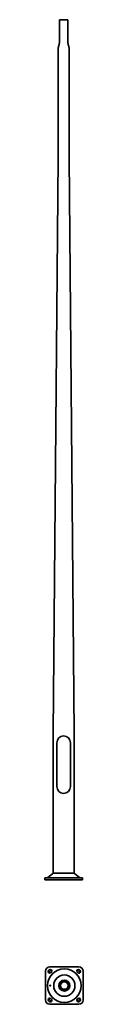
# Model space of a CAD drawing. Units: millimetres. Extents: x -130 to 135, y -867 to 5980.
import ezdxf

# ---------------------------------------------------------------- set-up
doc = ezdxf.new("R2010")
doc.units = ezdxf.units.MM
doc.layers.get('0').update_dxf_attribs({"lineweight": 35})
doc.layers.add('Wymiary i tekst', color=150, linetype='Continuous', lineweight=13)

# ---------------------------------------------------------------- blocks, each defined once
blk = doc.blocks.new('1')
for p, q in [((-30, 5820), (-30, 5980)), ((-30, 5980), (30, 5980)), ((30, 5980), (30, 5820)), ((-38, 5020), (-38, 5780)), ((38, 5780), (38, 5020)), ((-73, 1020), (-38, 5020)), ((38, 5020), (73, 1020)), ((-73, 44.1), (-73, 1020)), ((73, 1020), (73, 44.1)), ((-47.5, 952.5), (-47.5, 647.5)), ((47.5, 952.5), (47.5, 647.5)), ((-130, 0), (-130, 12)), ((130, 12), (-130, 12)), ((130, 0), (-130, 0)), ((-77.9, 41.7), (-110.5, 14.3)), ((-74.5, 44.1), (74.5, 44.1)), ((77.9, 41.7), (110.5, 14.3)), ((130, 0), (130, 12)), ((104.8, -606.7), (-95.2, -606.7)), ((-125.2, -636.7), (-125.2, -836.7)), ((-105.1, -631), (-100.9, -626.8)), ((-85.3, -642.3), (-89.6, -646.6)), ((99.1, -646.6), (94.9, -642.3)), ((110.4, -626.8), (114.7, -631)), ((134.8, -836.7), (134.8, -636.7)), ((-100.9, -846.6), (-105.1, -842.3)), ((-95.2, -866.7), (104.8, -866.7)), ((-89.6, -826.8), (-85.3, -831)), ((94.9, -831), (99.1, -826.8)), ((114.7, -842.3), (110.4, -846.6))]:
    blk.add_line(p, q)
for points in [[(-73, 1040), (-73, 1020)], [(73, 1040), (73, 1020)]]:
    blk.add_lwpolyline(points)
for radius in [116.9, 74, 38, 30, 25.8]:
    blk.add_circle((4.8, -736.7), radius)
for centre, radius, start, end in [((-76.8, 5820.5), 46.8, 346.97908, 359.33537), ((76.8, 5820.5), 46.8, 180.66463, 193.02092), ((1.7, 5778.8), 39.7, 163.58493, 178.23451), ((-305.9, 5873.6), 282.2, 342.77084, 344.88484), ((-142.3, 5830.3), 112.9, 344.44307, 349.65141), ((142.3, 5830.3), 112.9, 190.34859, 195.55693), ((305.9, 5873.6), 282.2, 195.11516, 197.22916), ((-1.7, 5778.8), 39.7, 1.76549, 16.41507), ((0, 952.5), 47.5, 0, 180), ((0, 647.5), 47.5, 180, 0), ((-116.9, 22), 10, 270, 310), ((-60.5, 21), 27, 121.23293, 130), ((60.5, 21), 27, 50, 58.76707), ((116.9, 22), 10, 230, 270), ((-95.2, -636.7), 30, 90, 180), ((104.8, -636.7), 30, 0, 90), ((-97.3, -638.8), 11, 135, 315), ((-93.1, -634.5), 11, 315, 135), ((102.7, -634.5), 11, 45, 225), ((106.9, -638.8), 11, 225, 45), ((-95.2, -836.7), 30, 180, 270), ((-97.3, -834.5), 11, 45, 225), ((-93.1, -838.8), 11, 225, 45), ((102.7, -838.8), 11, 135, 315), ((106.9, -834.5), 11, 315, 135), ((104.8, -836.7), 30, 270, 0)]:
    blk.add_arc(centre, radius, start, end)
blk.add_ellipse((-94.2, -736.7), major_axis=(0, 3.2), ratio=0.766044)
at = {"layer": 'Defpoints', "color": 1}
for p, q in [((-105.1, -646.6), (-85.3, -626.8)), ((94.9, -626.8), (114.7, -646.6)), ((-85.3, -846.6), (-105.1, -826.8)), ((114.7, -826.8), (94.9, -846.6))]:
    blk.add_line(p, q, dxfattribs=at)
at = {"layer": 'Wymiary i tekst'}
blk.add_ellipse((-94.2, -736.7), major_axis=(0, 4), ratio=0.766044, start_param=4.712389, end_param=9.424778, dxfattribs=at)

msp = doc.modelspace()

# ---------------------------------------------------------------- block references
msp.add_blockref('1', (0, 0))

doc.saveas('drawing.dxf')
